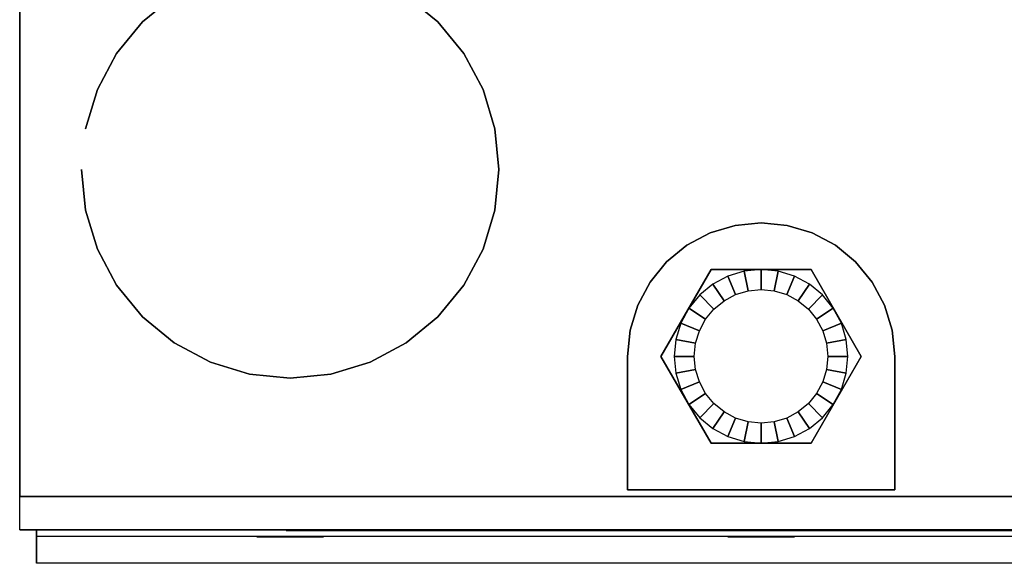
# Model space of a CAD drawing. Extents: x -299 to 299, y -180 to 180.
# Drawn here: x -299 to -4, y -180 to -17 of the extents above; entities that cross this region are included whole.
import ezdxf

# ---------------------------------------------------------------- set-up
doc = ezdxf.new("R2010")
doc.units = 0
doc.header["$LTSCALE"] = 50
doc.header["$MEASUREMENT"] = 0
doc.layers.get('0').update_dxf_attribs({"linetype": 'CONTINUOUS'})
doc.layers.add('VALLOX_51_203', color=7, linetype='CONTINUOUS')

# ---------------------------------------------------------------- blocks, each defined once
blk = doc.blocks.new('QMODEL_0ff83e9a_f19f_4091_abae_be2f30ff5afd')
at = {"color": 7}
for p, q in [((-99.994258, -169.7, -295.168571), (-219.162829, -169.7, -195.174313)), ((-219.162829, -169.7, -195.174313), (-119.168571, -169.7, -76.005742)), ((-139.142136, -169.7, 74.857864), (-127, -169.7, 94)), ((-127, -169.7, 94), (-123, -169.7, 84)), ((-123, -169.7, 84), (-110.857864, -169.7, 103.142136)), ((-119.168571, -169.7, -76.005742), (99.994258, -169.7, -56.831429)), ((119.168571, -169.7, -275.994258), (-99.994258, -169.7, -295.168571))]:
    blk.add_line(p, q, dxfattribs=at)
at = {"color": 255}
for p, q in [((-62.5, -169.7, 89), (-116.626588, -169.7, -4.75)), ((-116.626588, -169.7, -4.75), (-8.373412, -169.7, -4.75)), ((-8.373412, -169.7, -4.75), (-62.5, -169.7, 89))]:
    blk.add_line(p, q, dxfattribs=at)
at = {"color": 1}
for p, q in [((-218, -171.6, 302), (-218, -171.6, 272)), ((-77, -171.6, 262), (-77, -171.6, 232))]:
    blk.add_line(p, q, dxfattribs=at)
at = {"color": 3, "extrusion": (0, 1, 0)}
blk.add_ellipse((-125, -169.7, 89), major_axis=(-20, 0), ratio=1, start_param=0, end_param=6.283185, dxfattribs=at)
at = {"color": 2, "extrusion": (0, 1, 0)}
blk.add_ellipse((-62.5, -169.7, 26.5), major_axis=(-62.5, 0), ratio=1, start_param=0, end_param=6.283185, dxfattribs=at)
at = {"color": 255}
for points, invisible_edges in [([(-299, -159.5, -316), (-299, -159.5, 352), (-299, 179.5, 352), (-299, 179.5, -316)], 1), ([(299, -159.5, -316), (299, 179.5, -316), (-299, 179.5, -316)], 15), ([(-299, 179.5, -316), (-299, -159.5, -316), (-117, -157.5, -316)], 15), ([(-48.715729, -89.215729, -316), (299, -159.5, -316), (-299, 179.5, -316)], 15), ([(-54.777191, -84.241216, -316), (-48.715729, -89.215729, -316), (-299, 179.5, -316)], 15), ([(-61.692663, -80.544819, -316), (-54.777191, -84.241216, -316), (-299, 179.5, -316)], 15), ([(-69.196387, -78.268589, -316), (-61.692663, -80.544819, -316), (-299, 179.5, -316)], 15), ([(-77, -77.5, -316), (-69.196387, -78.268589, -316), (-299, 179.5, -316)], 15), ([(-84.803613, -78.268589, -316), (-77, -77.5, -316), (-299, 179.5, -316)], 15), ([(-92.307337, -80.544819, -316), (-84.803613, -78.268589, -316), (-299, 179.5, -316)], 15), ([(-99.222809, -84.241216, -316), (-92.307337, -80.544819, -316), (-299, 179.5, -316)], 15), ([(-105.284271, -89.215729, -316), (-99.222809, -84.241216, -316), (-299, 179.5, -316)], 15), ([(-110.258784, -95.277191, -316), (-105.284271, -89.215729, -316), (-299, 179.5, -316)], 15), ([(-113.955181, -102.192663, -316), (-110.258784, -95.277191, -316), (-299, 179.5, -316)], 15), ([(-116.231411, -109.696387, -316), (-113.955181, -102.192663, -316), (-299, 179.5, -316)], 15), ([(-299, 179.5, -316), (-117, -117.5, -316), (-116.231411, -109.696387, -316)], 15), ([(-299, 179.5, -316), (-117, -157.5, -316), (-117, -117.5, -316)], 15), ([(299, -159.5, 352), (299, 179.5, 352), (-299, 179.5, 352)], 15), ([(-299, 179.5, 352), (-299, -159.5, 352), (-117, -157.5, 352)], 15), ([(-48.715729, -89.215729, 352), (299, -159.5, 352), (-299, 179.5, 352)], 15), ([(-54.777191, -84.241216, 352), (-48.715729, -89.215729, 352), (-299, 179.5, 352)], 15), ([(-61.692663, -80.544819, 352), (-54.777191, -84.241216, 352), (-299, 179.5, 352)], 15), ([(-69.196387, -78.268589, 352), (-61.692663, -80.544819, 352), (-299, 179.5, 352)], 15), ([(-77, -77.5, 352), (-69.196387, -78.268589, 352), (-299, 179.5, 352)], 15), ([(-84.803613, -78.268589, 352), (-77, -77.5, 352), (-299, 179.5, 352)], 15), ([(-92.307337, -80.544819, 352), (-84.803613, -78.268589, 352), (-299, 179.5, 352)], 15), ([(-99.222809, -84.241216, 352), (-92.307337, -80.544819, 352), (-299, 179.5, 352)], 15), ([(-105.284271, -89.215729, 352), (-99.222809, -84.241216, 352), (-299, 179.5, 352)], 15), ([(-110.258784, -95.277191, 352), (-105.284271, -89.215729, 352), (-299, 179.5, 352)], 15), ([(-113.955181, -102.192663, 352), (-110.258784, -95.277191, 352), (-299, 179.5, 352)], 15), ([(-116.231411, -109.696387, 352), (-113.955181, -102.192663, 352), (-299, 179.5, 352)], 15), ([(-299, 179.5, 352), (-117, -117.5, 352), (-116.231411, -109.696387, 352)], 15), ([(-299, 179.5, 352), (-117, -157.5, 352), (-117, -117.5, 352)], 15), ([(-37, -157.5, -316), (-77, -77.5, -316), (-84.803613, -78.268589, -316), (-92.307337, -80.544819, -316)], 15), ([(-37, -157.5, 332), (-77, -77.5, 332), (-84.803613, -78.268589, 332), (-92.307337, -80.544819, 332)], 15), ([(-37, -157.5, -316), (-61.692663, -80.544819, -316), (-69.196387, -78.268589, -316), (-77, -77.5, -316)], 15), ([(-37, -157.5, 332), (-61.692663, -80.544819, 332), (-69.196387, -78.268589, 332), (-77, -77.5, 332)], 15), ([(-37, -157.5, -316), (-92.307337, -80.544819, -316), (-99.222809, -84.241216, -316), (-105.284271, -89.215729, -316)], 15), ([(-37, -157.5, 332), (-92.307337, -80.544819, 332), (-99.222809, -84.241216, 332), (-105.284271, -89.215729, 332)], 15), ([(-37, -157.5, -316), (-48.715729, -89.215729, -316), (-54.777191, -84.241216, -316), (-61.692663, -80.544819, -316)], 15), ([(-37, -157.5, 332), (-48.715729, -89.215729, 332), (-54.777191, -84.241216, 332), (-61.692663, -80.544819, 332)], 15), ([(-37, -157.5, -316), (-105.284271, -89.215729, -316), (-110.258784, -95.277191, -316), (-113.955181, -102.192663, -316)], 15), ([(-37, -157.5, 332), (-105.284271, -89.215729, 332), (-110.258784, -95.277191, 332), (-113.955181, -102.192663, 332)], 15), ([(-37, -157.5, -316), (-40.044819, -102.192663, -316), (-43.741216, -95.277191, -316), (-48.715729, -89.215729, -316)], 15), ([(-37, -157.5, 332), (-40.044819, -102.192663, 332), (-43.741216, -95.277191, 332), (-48.715729, -89.215729, 332)], 15), ([(-48.715729, -89.215729, -316), (-43.741216, -95.277191, -316), (299, -159.5, -316)], 15), ([(-48.715729, -89.215729, 352), (-43.741216, -95.277191, 352), (299, -159.5, 352)], 15), ([(-107, -117.5, 347), (-107, -117.5, 332), (-92, -91.519238, 332), (-92, -91.519238, 347)], 1), ([(-62, -143.480762, 347), (-92, -143.480762, 347), (-107, -117.5, 347), (-92, -91.519238, 347)], 15), ([(-62, -143.480762, 332), (-92, -143.480762, 332), (-107, -117.5, 332), (-92, -91.519238, 332)], 15), ([(-103, -117.5, 347), (-71.927652, -91.999583, 347), (-77, -91.5, 347), (-82.072348, -91.999583, 347)], 15), ([(-103, -117.5, 347), (-62.555174, -95.88179, 347), (-67.050231, -93.479132, 347), (-71.927652, -91.999583, 347)], 15), ([(-103, -117.5, 347), (-82.072348, -91.999583, 347), (-86.949769, -93.479132, 347), (-91.444826, -95.88179, 347)], 15), ([(-92, -91.519238, 347), (-92, -91.519238, 332), (-62, -91.519238, 332), (-62, -91.519238, 347)], 1), ([(-62, -143.480762, 347), (-92, -91.519238, 347), (-62, -91.519238, 347), (-47, -117.5, 347)], 15), ([(-62, -143.480762, 332), (-92, -91.519238, 332), (-62, -91.519238, 332), (-47, -117.5, 332)], 15), ([(-62, -91.519238, 347), (-62, -91.519238, 332), (-47, -117.5, 332), (-47, -117.5, 347)], 1), ([(-103, -117.5, 347), (-55.38179, -103.055174, 347), (-58.615224, -99.115224, 347), (-62.555174, -95.88179, 347)], 15), ([(-103, -117.5, 347), (-91.444826, -95.88179, 347), (-95.384776, -99.115224, 347), (-98.61821, -103.055174, 347)], 15), ([(-43.741216, -95.277191, -316), (-40.044819, -102.192663, -316), (299, -159.5, -316)], 15), ([(-43.741216, -95.277191, 352), (-40.044819, -102.192663, 352), (299, -159.5, 352)], 15), ([(-37, -157.5, -316), (-113.955181, -102.192663, -316), (-116.231411, -109.696387, -316), (-117, -117.5, -316)], 15), ([(-37, -157.5, 332), (-113.955181, -102.192663, 332), (-116.231411, -109.696387, 332), (-117, -117.5, 332)], 15), ([(-103, -117.5, 347), (-51.499583, -112.427652, 347), (-52.979132, -107.550231, 347), (-55.38179, -103.055174, 347)], 15), ([(-103, -117.5, 347), (-98.61821, -103.055174, 347), (-101.020868, -107.550231, 347), (-102.500417, -112.427652, 347)], 15), ([(-37, -157.5, -316), (-37, -117.5, -316), (-37.768589, -109.696387, -316), (-40.044819, -102.192663, -316)], 15), ([(-37, -157.5, 332), (-37, -117.5, 332), (-37.768589, -109.696387, 332), (-40.044819, -102.192663, 332)], 15), ([(-40.044819, -102.192663, -316), (-37.768589, -109.696387, -316), (299, -159.5, -316)], 15), ([(-40.044819, -102.192663, 352), (-37.768589, -109.696387, 352), (299, -159.5, 352)], 15), ([(-37.768589, -109.696387, -316), (-37, -117.5, -316), (299, -159.5, -316)], 15), ([(-37.768589, -109.696387, 352), (-37, -117.5, 352), (299, -159.5, 352)], 15), ([(-103, -117.5, 347), (-51.499583, -122.572348, 347), (-51, -117.5, 347), (-51.499583, -112.427652, 347)], 15), ([(-117, -117.5, -316), (-117, -117.5, 332), (-117, -157.5, 332), (-117, -157.5, -316)], 1), ([(-37, -157.5, -316), (-117, -117.5, -316), (-117, -157.5, -316)], 15), ([(-37, -157.5, 332), (-117, -117.5, 332), (-117, -157.5, 332)], 15), ([(-117, -117.5, -316), (-117, -117.5, 352), (-117, -157.5, 352), (-117, -157.5, -316)], 1), ([(-92, -143.480762, 347), (-92, -143.480762, 332), (-107, -117.5, 332), (-107, -117.5, 347)], 1), ([(-103, -117.5, 347), (-102.500417, -122.572348, 347), (-101.020868, -127.449769, 347), (-98.61821, -131.944826, 347)], 15), ([(-103, -117.5, 347), (-98.61821, -131.944826, 347), (-95.384776, -135.884776, 347), (-91.444826, -139.11821, 347)], 15), ([(-103, -117.5, 347), (-91.444826, -139.11821, 347), (-86.949769, -141.520868, 347), (-82.072348, -143.000417, 347)], 15), ([(-103, -117.5, 347), (-82.072348, -143.000417, 347), (-77, -143.5, 347), (-71.927652, -143.000417, 347)], 15), ([(-103, -117.5, 347), (-71.927652, -143.000417, 347), (-67.050231, -141.520868, 347), (-62.555174, -139.11821, 347)], 15), ([(-103, -117.5, 347), (-62.555174, -139.11821, 347), (-58.615224, -135.884776, 347), (-55.38179, -131.944826, 347)], 15), ([(-103, -117.5, 347), (-55.38179, -131.944826, 347), (-52.979132, -127.449769, 347), (-51.499583, -122.572348, 347)], 15), ([(-47, -117.5, 347), (-47, -117.5, 332), (-62, -143.480762, 332), (-62, -143.480762, 347)], 1), ([(-37, -157.5, -316), (-37, -157.5, 332), (-37, -117.5, 332), (-37, -117.5, -316)], 5), ([(-37, -157.5, -316), (-37, -157.5, 352), (-37, -117.5, 352), (-37, -117.5, -316)], 5), ([(-37, -117.5, -316), (-37, -125.576923, -316), (299, -159.5, -316)], 15), ([(-37, -117.5, 352), (-37, -125.576923, 352), (299, -159.5, 352)], 15), ([(299, -159.5, -316), (-37, -125.576923, -316), (-37, -157.5, -316)], 15), ([(299, -159.5, 352), (-37, -125.576923, 352), (-37, -157.5, 352)], 15), ([(-62, -143.480762, 347), (-62, -143.480762, 332), (-92, -143.480762, 332), (-92, -143.480762, 347)], 1), ([(-299, -159.5, -316), (299, -159.5, -316), (-117, -157.5, -316)], 15), ([(-299, -159.5, 352), (299, -159.5, 352), (-117, -157.5, 352)], 15), ([(-117, -157.5, -316), (-117, -157.5, 332), (-37, -157.5, 332), (-37, -157.5, -316)], 1), ([(-117, -157.5, -316), (-117, -157.5, 352), (-37, -157.5, 352), (-37, -157.5, -316)], 1), ([(-117, -157.5, -316), (299, -159.5, -316), (-37, -157.5, -316)], 15), ([(-117, -157.5, 352), (299, -159.5, 352), (-37, -157.5, 352)], 15), ([(-299, -159.5, -306), (-299, -169.5, -306), (-299, -169.5, 352), (-299, -159.5, 352)], 1), ([(299, -159.5, -306), (299, -169.5, -306), (-299, -169.5, -306), (-299, -159.5, -306)], 1), ([(-299, -159.5, 352), (-299, -169.5, 352), (299, -169.5, 352), (299, -159.5, 352)], 1), ([(-299, -159.5, 352), (-299, -159.5, -306), (299, -159.5, -306), (299, -159.5, 352)], 15), ([(299, -159.5, -316), (299, -159.5, 352), (-299, -159.5, 352), (-299, -159.5, -316)], 1), ([(-299, -169.5, 352), (-299, -169.5, -306), (299, -169.5, -306), (299, -169.5, 352)], 15), ([(-294, -169.5, 132), (294, -169.5, 132), (294, -169.5, 352), (-294, -169.5, 352)], 1), ([(-294, -179.5, 122), (294, -179.5, 122), (294, -169.5, 132), (-294, -169.5, 132)], 1), ([(-294, -169.5, 352), (294, -169.5, 352), (294, -171.5, 352), (-294, -171.5, 352)], 1), ([(-294, -171.5, 352), (-294, -171.5, 132), (-294, -169.5, 132), (-294, -169.5, 352)], 15), ([(-294, -171.5, 132), (-294, -179.5, 124), (-294, -179.5, 122), (-294, -169.5, 132)], 15), ([(-294, -171.5, 132), (294, -171.5, 132), (294, -179.5, 124), (-294, -179.5, 124)], 1), ([(-294, -171.5, 352), (294, -171.5, 352), (294, -171.5, 132), (-294, -171.5, 132)], 1), ([(-294, -179.5, 124), (294, -179.5, 124), (294, -179.5, 122), (-294, -179.5, 122)], 1)]:
    blk.add_3dface(points, dxfattribs=dict(at, invisible_edges=invisible_edges))
at = {"color": 7, "invisible_edges": 15}
for points in [[(-218, 1, 353), (-230.193145, -0.20092, 353), (-218, -61.5, 353)], [(-205.806855, -0.20092, 353), (-218, 1, 353), (-218, -61.5, 353)], [(-230.193145, -0.20092, 353), (-241.917715, -3.757529, 353), (-218, -61.5, 353)], [(-194.082285, -3.757529, 353), (-205.806855, -0.20092, 353), (-218, -61.5, 353)], [(-241.917715, -3.757529, 353), (-252.72314, -9.533149, 353), (-218, -61.5, 353)], [(-183.27686, -9.533149, 353), (-194.082285, -3.757529, 353), (-218, -61.5, 353)], [(-252.72314, -9.533149, 353), (-262.194174, -17.305826, 353), (-218, -61.5, 353)], [(-173.805826, -17.305826, 353), (-183.27686, -9.533149, 353), (-218, -61.5, 353)], [(-262.194174, -17.305826, 353), (-269.966851, -26.77686, 353), (-218, -61.5, 353)], [(-166.033149, -26.77686, 353), (-173.805826, -17.305826, 353), (-218, -61.5, 353)], [(-269.966851, -26.77686, 353), (-275.742471, -37.582285, 353), (-218, -61.5, 353)], [(-160.257529, -37.582285, 353), (-166.033149, -26.77686, 353), (-218, -61.5, 353)], [(-275.742471, -37.582285, 353), (-279.29908, -49.306855, 353), (-218, -61.5, 353)], [(-156.70092, -49.306855, 353), (-160.257529, -37.582285, 353), (-218, -61.5, 353)], [(-279.29908, -49.306855, 353), (-280.5, -61.5, 353), (-218, -61.5, 353)], [(-155.5, -61.5, 353), (-156.70092, -49.306855, 353), (-218, -61.5, 353)], [(-280.5, -61.5, 353), (-279.29908, -73.693145, 353), (-218, -61.5, 353)], [(-279.29908, -73.693145, 353), (-275.742471, -85.417715, 353), (-218, -61.5, 353)], [(-275.742471, -85.417715, 353), (-269.966851, -96.22314, 353), (-218, -61.5, 353)], [(-269.966851, -96.22314, 353), (-262.194174, -105.694174, 353), (-218, -61.5, 353)], [(-262.194174, -105.694174, 353), (-252.72314, -113.466851, 353), (-218, -61.5, 353)], [(-252.72314, -113.466851, 353), (-241.917715, -119.242471, 353), (-218, -61.5, 353)], [(-241.917715, -119.242471, 353), (-230.193145, -122.79908, 353), (-218, -61.5, 353)], [(-230.193145, -122.79908, 353), (-218, -124, 353), (-218, -61.5, 353)], [(-218, -124, 353), (-205.806855, -122.79908, 353), (-218, -61.5, 353)], [(-205.806855, -122.79908, 353), (-194.082285, -119.242471, 353), (-218, -61.5, 353)], [(-194.082285, -119.242471, 353), (-183.27686, -113.466851, 353), (-218, -61.5, 353)], [(-183.27686, -113.466851, 353), (-173.805826, -105.694174, 353), (-218, -61.5, 353)], [(-173.805826, -105.694174, 353), (-166.033149, -96.22314, 353), (-218, -61.5, 353)], [(-166.033149, -96.22314, 353), (-160.257529, -85.417715, 353), (-218, -61.5, 353)], [(-160.257529, -85.417715, 353), (-156.70092, -73.693145, 353), (-218, -61.5, 353)], [(-156.70092, -73.693145, 353), (-155.5, -61.5, 353), (-218, -61.5, 353)], [(-97, -117.5, 357), (-73.098194, -97.884294, 357), (-77, -97.5, 357), (-80.901806, -97.884294, 357)], [(-97, -117.5, 357), (-65.888595, -100.870608, 357), (-69.346331, -99.022409, 357), (-73.098194, -97.884294, 357)], [(-97, -117.5, 357), (-80.901806, -97.884294, 357), (-84.653669, -99.022409, 357), (-88.111405, -100.870608, 357)], [(-97, -117.5, 357), (-60.370608, -106.388595, 357), (-62.857864, -103.357864, 357), (-65.888595, -100.870608, 357)], [(-97, -117.5, 357), (-88.111405, -100.870608, 357), (-91.142136, -103.357864, 357), (-93.629392, -106.388595, 357)], [(-97, -117.5, 357), (-57.384294, -113.598194, 357), (-58.522409, -109.846331, 357), (-60.370608, -106.388595, 357)], [(-97, -117.5, 357), (-93.629392, -106.388595, 357), (-95.477591, -109.846331, 357), (-96.615706, -113.598194, 357)], [(-97, -117.5, 357), (-57.384294, -121.401806, 357), (-57, -117.5, 357), (-57.384294, -113.598194, 357)], [(-97, -117.5, 357), (-96.615706, -121.401806, 357), (-95.477591, -125.153669, 357), (-93.629392, -128.611405, 357)], [(-97, -117.5, 357), (-93.629392, -128.611405, 357), (-91.142136, -131.642136, 357), (-88.111405, -134.129392, 357)], [(-97, -117.5, 357), (-88.111405, -134.129392, 357), (-84.653669, -135.977591, 357), (-80.901806, -137.115706, 357)], [(-97, -117.5, 357), (-80.901806, -137.115706, 357), (-77, -137.5, 357), (-73.098194, -137.115706, 357)], [(-97, -117.5, 357), (-73.098194, -137.115706, 357), (-69.346331, -135.977591, 357), (-65.888595, -134.129392, 357)], [(-97, -117.5, 357), (-65.888595, -134.129392, 357), (-62.857864, -131.642136, 357), (-60.370608, -128.611405, 357)], [(-97, -117.5, 357), (-60.370608, -128.611405, 357), (-58.522409, -125.153669, 357), (-57.384294, -121.401806, 357)]]:
    blk.add_3dface(points, dxfattribs=at)
at = {"color": 3, "invisible_edges": 4}
blk.add_3dface([(-120.557864, -169.7, 92.642136), (-116.657865, -169.7, 89.742136), (-110.857864, -169.7, 103.142136)], dxfattribs=at)
at = {"color": 1, "invisible_edges": 4}
for points in [[(-228, -171.6, 272), (-208, -171.6, 272), (-218, -171.6, 232)], [(-77, -171.6, 302), (-87, -171.6, 262), (-67, -171.6, 262)]]:
    blk.add_3dface(points, dxfattribs=at)
at = {"color": 2}
mesh = blk.add_polymesh((2, 32), dxfattribs=dict(at, n_close=True))
for k, corner in enumerate([(-280.5, -61.5, 352), (-279.29908, -73.693145, 352), (-275.742471, -85.417715, 352), (-269.966851, -96.22314, 352), (-262.194174, -105.694174, 352), (-252.72314, -113.466851, 352), (-241.917715, -119.242471, 352), (-230.193145, -122.79908, 352), (-218, -124, 352), (-205.806855, -122.79908, 352), (-194.082285, -119.242471, 352), (-183.27686, -113.466851, 352), (-173.805826, -105.694174, 352), (-166.033149, -96.22314, 352), (-160.257529, -85.417715, 352), (-156.70092, -73.693145, 352), (-155.5, -61.5, 352), (-156.70092, -49.306855, 352), (-160.257529, -37.582285, 352), (-166.033149, -26.77686, 352), (-173.805826, -17.305826, 352), (-183.27686, -9.533149, 352), (-194.082285, -3.757529, 352), (-205.806855, -0.20092, 352), (-218, 1, 352), (-230.193145, -0.20092, 352), (-241.917715, -3.757529, 352), (-252.72314, -9.533149, 352), (-262.194174, -17.305826, 352), (-269.966851, -26.77686, 352), (-275.742471, -37.582285, 352), (-279.29908, -49.306855, 352), (-280.5, -61.5, 368), (-279.29908, -73.693145, 368), (-275.742471, -85.417715, 368), (-269.966851, -96.22314, 368), (-262.194174, -105.694174, 368), (-252.72314, -113.466851, 368), (-241.917715, -119.242471, 368), (-230.193145, -122.79908, 368), (-218, -124, 368), (-205.806855, -122.79908, 368), (-194.082285, -119.242471, 368), (-183.27686, -113.466851, 368), (-173.805826, -105.694174, 368), (-166.033149, -96.22314, 368), (-160.257529, -85.417715, 368), (-156.70092, -73.693145, 368), (-155.5, -61.5, 368), (-156.70092, -49.306855, 368), (-160.257529, -37.582285, 368), (-166.033149, -26.77686, 368), (-173.805826, -17.305826, 368), (-183.27686, -9.533149, 368), (-194.082285, -3.757529, 368), (-205.806855, -0.20092, 368), (-218, 1, 368), (-230.193145, -0.20092, 368), (-241.917715, -3.757529, 368), (-252.72314, -9.533149, 368), (-262.194174, -17.305826, 368), (-269.966851, -26.77686, 368), (-275.742471, -37.582285, 368), (-279.29908, -49.306855, 368)]):
    mesh.set_mesh_vertex(divmod(k, 32), corner)
at = {"color": 255}
mesh = blk.add_polymesh((17, 2), dxfattribs=at)
for k, corner in enumerate([(-37, -117.5, 332), (-37, -117.5, -316), (-37.768589, -109.696387, 332), (-37.768589, -109.696387, -316), (-40.044819, -102.192663, 332), (-40.044819, -102.192663, -316), (-43.741216, -95.277191, 332), (-43.741216, -95.277191, -316), (-48.715729, -89.215729, 332), (-48.715729, -89.215729, -316), (-54.777191, -84.241216, 332), (-54.777191, -84.241216, -316), (-61.692663, -80.544819, 332), (-61.692663, -80.544819, -316), (-69.196387, -78.268589, 332), (-69.196387, -78.268589, -316), (-77, -77.5, 332), (-77, -77.5, -316), (-84.803613, -78.268589, 332), (-84.803613, -78.268589, -316), (-92.307337, -80.544819, 332), (-92.307337, -80.544819, -316), (-99.222809, -84.241216, 332), (-99.222809, -84.241216, -316), (-105.284271, -89.215729, 332), (-105.284271, -89.215729, -316), (-110.258784, -95.277191, 332), (-110.258784, -95.277191, -316), (-113.955181, -102.192663, 332), (-113.955181, -102.192663, -316), (-116.231411, -109.696387, 332), (-116.231411, -109.696387, -316), (-117, -117.5, 332), (-117, -117.5, -316)]):
    mesh.set_mesh_vertex(divmod(k, 2), corner)
mesh = blk.add_polymesh((17, 2), dxfattribs=at)
for k, corner in enumerate([(-37, -117.5, 352), (-37, -117.5, -316), (-37.768589, -109.696387, 352), (-37.768589, -109.696387, -316), (-40.044819, -102.192663, 352), (-40.044819, -102.192663, -316), (-43.741216, -95.277191, 352), (-43.741216, -95.277191, -316), (-48.715729, -89.215729, 352), (-48.715729, -89.215729, -316), (-54.777191, -84.241216, 352), (-54.777191, -84.241216, -316), (-61.692663, -80.544819, 352), (-61.692663, -80.544819, -316), (-69.196387, -78.268589, 352), (-69.196387, -78.268589, -316), (-77, -77.5, 352), (-77, -77.5, -316), (-84.803613, -78.268589, 352), (-84.803613, -78.268589, -316), (-92.307337, -80.544819, 352), (-92.307337, -80.544819, -316), (-99.222809, -84.241216, 352), (-99.222809, -84.241216, -316), (-105.284271, -89.215729, 352), (-105.284271, -89.215729, -316), (-110.258784, -95.277191, 352), (-110.258784, -95.277191, -316), (-113.955181, -102.192663, 352), (-113.955181, -102.192663, -316), (-116.231411, -109.696387, 352), (-116.231411, -109.696387, -316), (-117, -117.5, 352), (-117, -117.5, -316)]):
    mesh.set_mesh_vertex(divmod(k, 2), corner)
mesh = blk.add_polymesh((2, 33), dxfattribs=at)
for k, corner in enumerate([(-51, -117.5, 347), (-51.499583, -112.427652, 347), (-52.979132, -107.550231, 347), (-55.38179, -103.055174, 347), (-58.615224, -99.115224, 347), (-62.555174, -95.88179, 347), (-67.050231, -93.479132, 347), (-71.927652, -91.999583, 347), (-77, -91.5, 347), (-82.072348, -91.999583, 347), (-86.949769, -93.479132, 347), (-91.444826, -95.88179, 347), (-95.384776, -99.115224, 347), (-98.61821, -103.055174, 347), (-101.020868, -107.550231, 347), (-102.500417, -112.427652, 347), (-103, -117.5, 347), (-102.500417, -122.572348, 347), (-101.020868, -127.449769, 347), (-98.61821, -131.944826, 347), (-95.384776, -135.884776, 347), (-91.444826, -139.11821, 347), (-86.949769, -141.520868, 347), (-82.072348, -143.000417, 347), (-77, -143.5, 347), (-71.927652, -143.000417, 347), (-67.050231, -141.520868, 347), (-62.555174, -139.11821, 347), (-58.615224, -135.884776, 347), (-55.38179, -131.944826, 347), (-52.979132, -127.449769, 347), (-51.499583, -122.572348, 347), (-51, -117.5, 347), (-57, -117.5, 357), (-57.384294, -113.598194, 357), (-58.522409, -109.846331, 357), (-60.370608, -106.388595, 357), (-62.857864, -103.357864, 357), (-65.888595, -100.870608, 357), (-69.346331, -99.022409, 357), (-73.098194, -97.884294, 357), (-77, -97.5, 357), (-80.901806, -97.884294, 357), (-84.653669, -99.022409, 357), (-88.111405, -100.870608, 357), (-91.142136, -103.357864, 357), (-93.629392, -106.388595, 357), (-95.477591, -109.846331, 357), (-96.615706, -113.598194, 357), (-97, -117.5, 357), (-96.615706, -121.401806, 357), (-95.477591, -125.153669, 357), (-93.629392, -128.611405, 357), (-91.142136, -131.642136, 357), (-88.111405, -134.129392, 357), (-84.653669, -135.977591, 357), (-80.901806, -137.115706, 357), (-77, -137.5, 357), (-73.098194, -137.115706, 357), (-69.346331, -135.977591, 357), (-65.888595, -134.129392, 357), (-62.857864, -131.642136, 357), (-60.370608, -128.611405, 357), (-58.522409, -125.153669, 357), (-57.384294, -121.401806, 357), (-57, -117.5, 357)]):
    mesh.set_mesh_vertex(divmod(k, 33), corner)

msp = doc.modelspace()

# ---------------------------------------------------------------- block references
at = {"layer": 'VALLOX_51_203'}
msp.add_blockref('QMODEL_0ff83e9a_f19f_4091_abae_be2f30ff5afd', (0, 0), dxfattribs=at)

doc.saveas('drawing.dxf')
